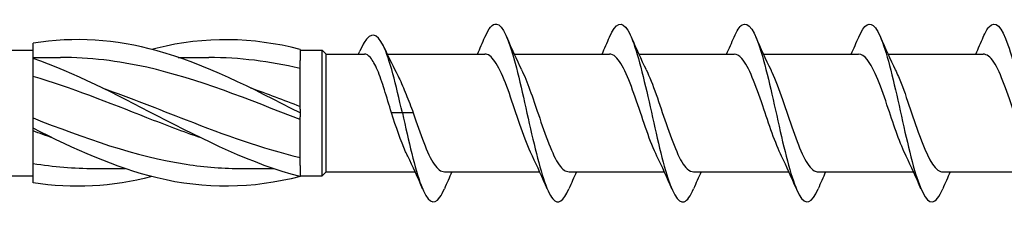
# Model space of a CAD drawing. Units: millimetres. Extents: x 617 to 1380, y 248 to 2690.
# Drawn here: x 851 to 895, y 1736 to 1745 of the extents above; entities that cross this region are included whole.
import ezdxf

# ---------------------------------------------------------------- set-up
doc = ezdxf.new("R2010")
doc.units = ezdxf.units.MM
doc.layers.add('SuP-Sichtbare-Kanten', color=7, linetype='Continuous', lineweight=25)

msp = doc.modelspace()

# ---------------------------------------------------------------- linework, layer by layer
at = {"layer": 'SuP-Sichtbare-Kanten'}
for p, q in [((787.349, 1743.352), (851.524, 1743.352)), ((851.524, 1743.352), (851.524, 1743.666)), ((851.524, 1742.98), (851.524, 1743.352)), ((863.524, 1743.385), (863.524, 1742.882)), ((863.524, 1743.352), (864.524, 1743.352)), ((864.524, 1737.702), (864.524, 1743.352)), ((864.699, 1743.177), (864.524, 1743.352)), ((851.524, 1743.027), (852.765, 1743.027)), ((851.524, 1742.506), (851.524, 1742.98)), ((858.052, 1743.027), (859.431, 1743.027)), ((863.524, 1740.702), (863.524, 1742.882)), ((864.699, 1737.877), (864.699, 1743.177)), ((864.699, 1743.177), (866.418, 1743.177)), ((867.441, 1743.177), (871.833, 1743.177)), ((873.148, 1743.177), (877.433, 1743.177)), ((878.748, 1743.177), (883.033, 1743.177)), ((884.348, 1743.177), (888.633, 1743.177)), ((889.948, 1743.177), (894.233, 1743.177)), ((851.524, 1740.112), (851.524, 1742.506)), ((863.524, 1740.702), (863.524, 1740.527)), ((863.524, 1740.527), (863.524, 1740.352)), ((863.524, 1738.173), (863.524, 1740.352)), ((868.124, 1740.527), (867.633, 1740.527)), ((868.616, 1740.527), (868.124, 1740.527)), ((851.524, 1739.841), (851.524, 1740.112)), ((851.524, 1739.77), (851.524, 1739.841)), ((851.524, 1737.9), (851.524, 1739.77)), ((854.284, 1738.027), (855.663, 1738.027)), ((860.951, 1738.027), (862.33, 1738.027)), ((863.524, 1738.173), (863.524, 1737.669)), ((787.349, 1737.702), (851.524, 1737.702)), ((851.524, 1737.389), (851.524, 1737.9)), ((863.524, 1737.702), (864.524, 1737.702)), ((864.699, 1737.877), (864.524, 1737.702)), ((864.699, 1737.877), (868.701, 1737.877)), ((870.016, 1737.877), (874.301, 1737.877)), ((875.616, 1737.877), (879.901, 1737.877)), ((881.216, 1737.877), (885.501, 1737.877)), ((886.816, 1737.877), (891.101, 1737.877)), ((892.416, 1737.877), (896.701, 1737.877))]:
    msp.add_line(p, q, dxfattribs=at)
for points, knots in [([(877.435, 1743.939), (877.711, 1744.584), (877.987, 1744.701), (878.263, 1744.243), (878.544, 1743.775), (878.825, 1742.72), (879.106, 1741.496), (879.388, 1740.271), (879.669, 1738.908), (879.95, 1737.945), (880.231, 1736.981), (880.512, 1736.442), (880.793, 1736.539), (880.934, 1736.588), (881.074, 1736.795), (881.214, 1737.124)], [10.446244, 10.446244, 10.446244, 10.446244, 11.375153, 11.375153, 11.375153, 12.321804, 12.321804, 12.321804, 13.268275, 13.268275, 13.268275, 14.214568, 14.214568, 14.214568, 14.686497, 14.686497, 14.686497, 14.686497]), ([(883.035, 1743.932), (883.155, 1744.216), (883.276, 1744.409), (883.397, 1744.486), (883.683, 1744.669), (883.968, 1744.196), (884.254, 1743.26), (884.539, 1742.325), (884.825, 1740.952), (885.11, 1739.698), (885.396, 1738.445), (885.681, 1737.346), (885.966, 1736.846), (886.249, 1736.35), (886.531, 1736.455), (886.814, 1737.116)], [16.729429, 16.729429, 16.729429, 16.729429, 17.135673, 17.135673, 17.135673, 18.097372, 18.097372, 18.097372, 19.058379, 19.058379, 19.058379, 20.018706, 20.018706, 20.018706, 20.969683, 20.969683, 20.969683, 20.969683]), ([(888.635, 1743.937), (888.885, 1744.516), (889.134, 1744.681), (889.384, 1744.358), (889.669, 1743.992), (889.953, 1743.004), (890.237, 1741.794), (890.521, 1740.584), (890.806, 1739.184), (891.09, 1738.157), (891.374, 1737.13), (891.658, 1736.503), (891.942, 1736.528), (892.099, 1736.542), (892.257, 1736.756), (892.414, 1737.123)], [23.012614, 23.012614, 23.012614, 23.012614, 23.853473, 23.853473, 23.853473, 24.810591, 24.810591, 24.810591, 25.767104, 25.767104, 25.767104, 26.723023, 26.723023, 26.723023, 27.252868, 27.252868, 27.252868, 27.252868]), ([(894.235, 1743.934), (894.321, 1744.139), (894.408, 1744.296), (894.495, 1744.395), (894.778, 1744.719), (895.061, 1744.412), (895.345, 1743.597), (895.628, 1742.783), (895.911, 1741.482), (896.194, 1740.215), (896.477, 1738.948), (896.76, 1737.749), (897.043, 1737.096), (897.326, 1736.444), (897.609, 1736.354), (897.892, 1736.862), (897.932, 1736.935), (897.973, 1737.021), (898.014, 1737.117)], [29.2958, 29.2958, 29.2958, 29.2958, 29.587344, 29.587344, 29.587344, 30.541011, 30.541011, 30.541011, 31.494144, 31.494144, 31.494144, 32.446756, 32.446756, 32.446756, 33.398857, 33.398857, 33.398857, 33.536053, 33.536053, 33.536053, 33.536053]), ([(868.124, 1740.527), (867.84, 1741.805), (867.555, 1742.953), (867.27, 1743.545), (866.984, 1744.142), (866.698, 1744.169), (866.412, 1743.698), (866.346, 1743.59), (866.281, 1743.458), (866.215, 1743.306)], [0, 0, 0, 0, 0.958079, 0.958079, 0.958079, 1.921713, 1.921713, 1.921713, 2.142052, 2.142052, 2.142052, 2.142052]), ([(871.835, 1743.932), (872.007, 1744.333), (872.179, 1744.549), (872.352, 1744.525), (872.633, 1744.487), (872.915, 1743.809), (873.197, 1742.76), (873.478, 1741.711), (873.76, 1740.318), (874.042, 1739.133), (874.323, 1737.949), (874.605, 1737.003), (874.886, 1736.669), (875.129, 1736.382), (875.371, 1736.555), (875.614, 1737.118)], [4.163058, 4.163058, 4.163058, 4.163058, 4.743053, 4.743053, 4.743053, 5.691045, 5.691045, 5.691045, 6.639092, 6.639092, 6.639092, 7.586687, 7.586687, 7.586687, 8.403312, 8.403312, 8.403312, 8.403312]), ([(863.524, 1740.527), (861.383, 1741.637), (859.241, 1742.729), (857.1, 1743.32), (855.241, 1743.833), (853.383, 1743.963), (851.524, 1743.666)], [0, 0, 0, 0, 1.009132, 1.009132, 1.009132, 1.884956, 1.884956, 1.884956, 1.884956]), ([(863.524, 1743.385), (861.383, 1743.94), (859.241, 1743.964), (857.1, 1743.446), (857.019, 1743.426), (856.938, 1743.406), (856.858, 1743.385)], [0, 0, 0, 0, 1.009132, 1.009132, 1.009132, 1.047198, 1.047198, 1.047198, 1.047198]), ([(863.524, 1737.669), (861.383, 1738.224), (859.241, 1739.292), (857.1, 1740.402), (855.241, 1741.364), (853.383, 1742.335), (851.524, 1742.98)], [0, 0, 0, 0, 1.009132, 1.009132, 1.009132, 1.884956, 1.884956, 1.884956, 1.884956]), ([(863.524, 1740.23), (861.229, 1741.125), (858.934, 1742.063), (856.638, 1742.579), (855.347, 1742.868), (854.056, 1743.024), (852.765, 1743.026)], [0, 0, 0, 0, 1.081661, 1.081661, 1.081661, 1.690139, 1.690139, 1.690139, 1.690139]), ([(867.633, 1740.527), (867.528, 1740.887), (867.424, 1741.243), (867.214, 1741.903), (867.111, 1742.201), (866.901, 1742.697), (866.797, 1742.888), (866.601, 1743.122), (866.51, 1743.177), (866.418, 1743.177)], [0, 0, 0, 0, 0.1123635, 0.1123635, 0.2247271, 0.2247271, 0.3370906, 0.3370906, 0.4351303, 0.4351303, 0.4351303, 0.4351303]), ([(873.968, 1738.581), (873.959, 1738.6), (873.949, 1738.62), (873.94, 1738.639), (873.624, 1739.298), (873.308, 1740.33), (872.992, 1741.235), (872.678, 1742.135), (872.364, 1742.874), (872.05, 1743.099), (871.978, 1743.151), (871.905, 1743.175), (871.833, 1743.173)], [-7.108036, -7.108036, -7.108036, -7.108036, -7.076063, -7.076063, -7.076063, -6.012932, -6.012932, -6.012932, -4.955679, -4.955679, -4.955679, -4.712389, -4.712389, -4.712389, -4.712389]), ([(879.568, 1738.581), (879.263, 1739.198), (878.958, 1740.171), (878.653, 1741.06), (878.338, 1741.976), (878.024, 1742.765), (877.709, 1743.051), (877.617, 1743.134), (877.525, 1743.174), (877.433, 1743.172)], [-13.391221, -13.391221, -13.391221, -13.391221, -12.363887, -12.363887, -12.363887, -11.305768, -11.305768, -11.305768, -10.995574, -10.995574, -10.995574, -10.995574]), ([(885.168, 1738.581), (884.887, 1739.152), (884.605, 1740.021), (884.324, 1740.852), (884.011, 1741.773), (883.699, 1742.612), (883.387, 1742.971), (883.269, 1743.107), (883.151, 1743.172), (883.033, 1743.17)], [-19.674407, -19.674407, -19.674407, -19.674407, -18.726865, -18.726865, -18.726865, -17.675553, -17.675553, -17.675553, -17.27876, -17.27876, -17.27876, -17.27876]), ([(890.768, 1738.582), (890.501, 1739.124), (890.234, 1739.931), (889.967, 1740.723), (889.653, 1741.655), (889.338, 1742.53), (889.024, 1742.927), (888.894, 1743.091), (888.763, 1743.171), (888.633, 1743.169)], [-25.957592, -25.957592, -25.957592, -25.957592, -25.058985, -25.058985, -25.058985, -24.000432, -24.000432, -24.000432, -23.561945, -23.561945, -23.561945, -23.561945]), ([(896.368, 1738.584), (896.131, 1739.066), (895.894, 1739.752), (895.657, 1740.456), (895.34, 1741.4), (895.022, 1742.338), (894.705, 1742.814), (894.548, 1743.051), (894.39, 1743.169), (894.233, 1743.168)], [-32.240777, -32.240777, -32.240777, -32.240777, -31.442654, -31.442654, -31.442654, -30.374519, -30.374519, -30.374519, -29.84513, -29.84513, -29.84513, -29.84513]), ([(873.481, 1742.472), (873.733, 1741.959), (873.985, 1741.212), (874.238, 1740.462), (874.55, 1739.534), (874.862, 1738.638), (875.174, 1738.196), (875.321, 1737.988), (875.468, 1737.886), (875.616, 1737.887)], [5.458335, 5.458335, 5.458335, 5.458335, 6.30785, 6.30785, 6.30785, 7.358283, 7.358283, 7.358283, 7.853982, 7.853982, 7.853982, 7.853982]), ([(879.081, 1742.473), (879.38, 1741.868), (879.679, 1740.923), (879.978, 1740.049), (880.295, 1739.119), (880.613, 1738.308), (880.931, 1738.011), (881.026, 1737.923), (881.121, 1737.881), (881.216, 1737.883)], [11.74152, 11.74152, 11.74152, 11.74152, 12.747954, 12.747954, 12.747954, 13.817689, 13.817689, 13.817689, 14.137167, 14.137167, 14.137167, 14.137167]), ([(884.681, 1742.473), (884.699, 1742.436), (884.718, 1742.397), (884.737, 1742.357), (885.053, 1741.676), (885.37, 1740.634), (885.686, 1739.736), (886.002, 1738.838), (886.319, 1738.121), (886.635, 1737.932), (886.695, 1737.896), (886.755, 1737.879), (886.816, 1737.88)], [18.024705, 18.024705, 18.024705, 18.024705, 18.087568, 18.087568, 18.087568, 19.152861, 19.152861, 19.152861, 20.217318, 20.217318, 20.217318, 20.420352, 20.420352, 20.420352, 20.420352]), ([(890.281, 1742.472), (890.328, 1742.377), (890.375, 1742.274), (890.422, 1742.164), (890.738, 1741.427), (891.053, 1740.372), (891.368, 1739.508), (891.683, 1738.644), (891.997, 1738.003), (892.312, 1737.895), (892.347, 1737.883), (892.381, 1737.878), (892.416, 1737.878)], [24.307891, 24.307891, 24.307891, 24.307891, 24.467131, 24.467131, 24.467131, 25.527664, 25.527664, 25.527664, 26.587462, 26.587462, 26.587462, 26.703538, 26.703538, 26.703538, 26.703538]), ([(859.08, 1739.403), (858.266, 1739.686), (857.452, 1739.997), (856.638, 1740.315), (854.934, 1740.982), (853.229, 1741.669), (851.524, 1742.173)], [0.698132, 0.698132, 0.698132, 0.698132, 1.081661, 1.081661, 1.081661, 1.884956, 1.884956, 1.884956, 1.884956]), ([(867.846, 1742.358), (867.887, 1742.281), (867.927, 1742.199), (868.077, 1741.885), (868.184, 1741.632), (868.4, 1741.093), (868.508, 1740.811), (868.616, 1740.527)], [0.6770538, 0.6770538, 0.6770538, 0.6770538, 0.7115546, 0.7115546, 0.8026817, 0.8026817, 0.8938089, 0.8938089, 0.8938089, 0.8938089]), ([(854.635, 1741.652), (855.894, 1741.211), (857.152, 1740.707), (858.41, 1740.217), (860.115, 1739.552), (861.82, 1738.928), (863.524, 1738.526)], [-1.396263, -1.396263, -1.396263, -1.396263, -0.803294, -0.803294, -0.803294, 0, 0, 0, 0]), ([(851.524, 1740.302), (853.82, 1739.405), (856.115, 1738.574), (858.41, 1738.224), (859.257, 1738.094), (860.104, 1738.03), (860.951, 1738.03)], [-1.884956, -1.884956, -1.884956, -1.884956, -0.803294, -0.803294, -0.803294, -0.404256, -0.404256, -0.404256, -0.404256]), ([(868.368, 1738.582), (868.336, 1738.646), (868.304, 1738.715), (868.272, 1738.787), (868.059, 1739.264), (867.846, 1739.894), (867.633, 1740.527)], [-0.8248506, -0.8248506, -0.8248506, -0.8248506, -0.7165276, -0.7165276, -0.7165276, 0, 0, 0, 0]), ([(868.124, 1740.527), (868.406, 1739.262), (868.688, 1738.013), (868.97, 1737.276), (869.252, 1736.539), (869.534, 1736.333), (869.816, 1736.739), (869.882, 1736.834), (869.948, 1736.963), (870.014, 1737.119)], [0, 0, 0, 0, 0.949032, 0.949032, 0.949032, 1.897851, 1.897851, 1.897851, 2.120127, 2.120127, 2.120127, 2.120127]), ([(868.616, 1740.527), (868.928, 1739.598), (869.241, 1738.687), (869.553, 1738.226), (869.707, 1737.999), (869.862, 1737.885), (870.016, 1737.886)], [0, 0, 0, 0, 1.051952, 1.051952, 1.051952, 1.570796, 1.570796, 1.570796, 1.570796]), ([(863.524, 1737.669), (861.383, 1737.114), (859.241, 1737.091), (857.1, 1737.609), (855.241, 1738.058), (853.383, 1738.899), (851.524, 1739.841)], [0, 0, 0, 0, 1.009132, 1.009132, 1.009132, 1.884956, 1.884956, 1.884956, 1.884956])]:
    msp.add_open_spline(points, degree=3, knots=knots, dxfattribs=at)
for points in [[(871.501, 1743.177), (871.615, 1743.429), (871.726, 1743.683), (871.835, 1743.939)], [(872.814, 1743.939), (873.026, 1743.441), (873.246, 1742.946), (873.481, 1742.474)], [(877.101, 1743.177), (877.215, 1743.429), (877.326, 1743.683), (877.435, 1743.939)], [(878.414, 1743.939), (878.626, 1743.441), (878.846, 1742.946), (879.081, 1742.474)], [(882.701, 1743.177), (882.815, 1743.429), (882.926, 1743.683), (883.035, 1743.939)], [(884.014, 1743.939), (884.226, 1743.441), (884.446, 1742.946), (884.681, 1742.474)], [(888.301, 1743.177), (888.415, 1743.429), (888.526, 1743.683), (888.635, 1743.939)], [(889.614, 1743.939), (889.826, 1743.441), (890.046, 1742.946), (890.281, 1742.474)], [(893.901, 1743.177), (894.015, 1743.429), (894.126, 1743.683), (894.235, 1743.939)], [(866.159, 1743.177), (866.178, 1743.221), (866.196, 1743.264), (866.215, 1743.308)], [(867.298, 1743.487), (867.473, 1743.102), (867.655, 1742.721), (867.846, 1742.358)], [(863.524, 1742.528), (862.16, 1742.849), (860.796, 1743.017), (859.431, 1743.019)], [(861.302, 1741.655), (862.043, 1741.395), (862.784, 1741.114), (863.524, 1740.825)], [(852.413, 1739.399), (852.117, 1739.503), (851.821, 1739.61), (851.524, 1739.72)], [(869.035, 1737.116), (868.822, 1737.614), (868.602, 1738.108), (868.368, 1738.581)], [(874.635, 1737.116), (874.422, 1737.614), (874.202, 1738.108), (873.968, 1738.581)], [(880.235, 1737.116), (880.022, 1737.614), (879.802, 1738.108), (879.568, 1738.581)], [(885.835, 1737.116), (885.622, 1737.614), (885.402, 1738.108), (885.168, 1738.581)], [(891.435, 1737.116), (891.222, 1737.614), (891.002, 1738.108), (890.768, 1738.581)], [(851.524, 1738.258), (852.444, 1738.107), (853.364, 1738.034), (854.284, 1738.035)], [(856.858, 1737.669), (855.08, 1737.211), (853.302, 1737.104), (851.524, 1737.389)], [(870.348, 1737.877), (870.234, 1737.626), (870.123, 1737.371), (870.014, 1737.116)], [(875.948, 1737.877), (875.834, 1737.626), (875.723, 1737.371), (875.614, 1737.116)], [(881.548, 1737.877), (881.434, 1737.626), (881.323, 1737.371), (881.214, 1737.116)], [(887.148, 1737.877), (887.034, 1737.626), (886.923, 1737.371), (886.814, 1737.116)], [(892.748, 1737.877), (892.634, 1737.626), (892.523, 1737.371), (892.414, 1737.116)]]:
    msp.add_open_spline(points, degree=3, dxfattribs=at)

doc.saveas('drawing.dxf')
